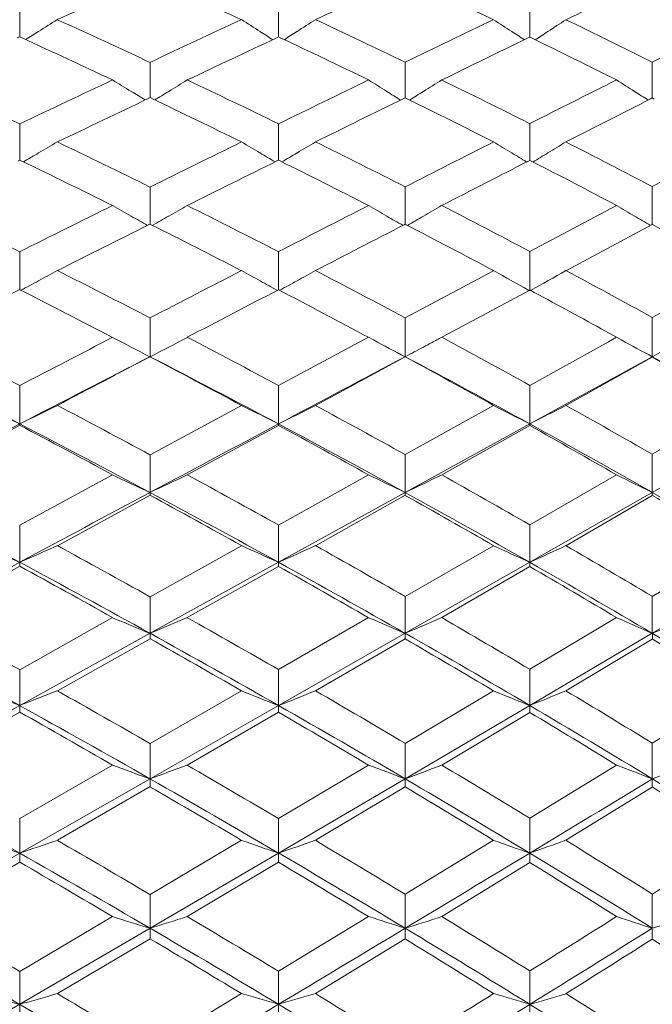
# Model space of a CAD drawing. Units: millimetres. Extents: x 1906 to 2500, y 441 to 861.
# Drawn here: x 2245 to 2252, y 716 to 726 of the extents above; entities that cross this region are included whole.
import ezdxf

# ---------------------------------------------------------------- set-up
doc = ezdxf.new("R2010")
doc.units = ezdxf.units.MM
doc.header["$LTSCALE"] = 65.395
doc.layers.get('0').update_dxf_attribs({"linetype": 'CONTINUOUS', "lineweight": 30})

msp = doc.modelspace()

# ---------------------------------------------------------------- linework, layer by layer
at = {"color": 7, "linetype": 'Continuous', "lineweight": 5}
for p, q in [((2245.247, 726.581), (2245.247, 726.218)), ((2247.993, 726.582), (2247.993, 726.217)), ((2250.659, 726.584), (2250.659, 726.215)), ((2245.247, 726.219), (2245.221, 726.207)), ((2245.273, 726.207), (2245.247, 726.219)), ((2247.993, 726.217), (2247.967, 726.205)), ((2248.019, 726.205), (2247.993, 726.217)), ((2250.659, 726.215), (2250.634, 726.203)), ((2250.685, 726.203), (2250.659, 726.215)), ((2246.63, 725.948), (2246.63, 725.574)), ((2249.337, 725.949), (2249.337, 725.572)), ((2251.959, 725.951), (2251.959, 725.57)), ((2246.63, 725.574), (2246.608, 725.564)), ((2246.651, 725.564), (2246.63, 725.574)), ((2249.337, 725.572), (2249.316, 725.562)), ((2249.358, 725.562), (2249.337, 725.572)), ((2251.959, 725.57), (2251.939, 725.56)), ((2251.98, 725.559), (2251.959, 725.57)), ((2245.247, 725.295), (2245.247, 724.912)), ((2247.993, 725.297), (2247.993, 724.911)), ((2250.659, 725.298), (2250.659, 724.909)), ((2251.959, 724.63), (2252.861, 725.104)), ((2245.247, 724.912), (2245.231, 724.905)), ((2245.263, 724.905), (2245.247, 724.912)), ((2247.993, 724.911), (2247.978, 724.903)), ((2248.009, 724.903), (2247.993, 724.911)), ((2250.659, 724.909), (2250.644, 724.901)), ((2250.675, 724.901), (2250.659, 724.909)), ((2246.63, 724.626), (2246.63, 724.233)), ((2249.337, 724.628), (2249.337, 724.231)), ((2251.959, 724.63), (2251.959, 724.229)), ((2250.659, 723.943), (2251.58, 724.43)), ((2246.63, 724.233), (2246.619, 724.227)), ((2246.64, 724.227), (2246.63, 724.233)), ((2249.337, 724.231), (2249.327, 724.226)), ((2249.347, 724.226), (2249.337, 724.231)), ((2251.959, 724.229), (2251.043, 723.739)), ((2245.247, 723.94), (2245.247, 723.538)), ((2247.993, 723.941), (2247.993, 723.536)), ((2250.659, 723.943), (2250.659, 723.524)), ((2249.337, 723.24), (2250.275, 723.739)), ((2251.959, 723.242), (2252.861, 723.739)), ((2250.659, 723.534), (2249.74, 723.041)), ((2246.63, 723.238), (2246.63, 722.827)), ((2249.337, 723.24), (2249.337, 722.827)), ((2251.959, 723.242), (2251.959, 722.827)), ((2251.58, 723.033), (2251.416, 723.123)), ((2247.993, 722.521), (2248.949, 723.033)), ((2249, 723.005), (2248.949, 723.033)), ((2249.74, 723.041), (2249.725, 723.033)), ((2250.659, 722.523), (2251.493, 722.984)), ((2251.493, 722.984), (2251.58, 723.033)), ((2251.63, 723.005), (2251.58, 723.033)), ((2249.337, 722.824), (2248.385, 722.311)), ((2249.337, 722.824), (2249.337, 722.827)), ((2250.659, 722.114), (2251.959, 722.827)), ((2251.959, 722.822), (2251.043, 722.311)), ((2251.959, 722.822), (2251.959, 722.827)), ((2245.247, 722.52), (2245.247, 722.114)), ((2247.993, 722.521), (2247.993, 722.114)), ((2250.659, 722.523), (2250.659, 722.114)), ((2246.63, 721.788), (2247.601, 722.311)), ((2249.337, 721.79), (2250.275, 722.311)), ((2251.959, 721.792), (2252.861, 722.311)), ((2247.993, 722.099), (2247.025, 721.574)), ((2249.337, 721.388), (2250.659, 722.114)), ((2250.659, 722.097), (2249.725, 721.574)), ((2251.959, 721.388), (2253.235, 722.114)), ((2246.63, 721.788), (2246.63, 721.388)), ((2249.337, 721.79), (2249.337, 721.388)), ((2251.959, 721.792), (2251.959, 721.388)), ((2245.247, 721.041), (2246.233, 721.574)), ((2247.993, 721.042), (2248.949, 721.574)), ((2250.659, 721.044), (2251.58, 721.574)), ((2246.63, 721.359), (2245.647, 720.823)), ((2247.993, 720.647), (2249.337, 721.388)), ((2249.337, 721.357), (2248.385, 720.823)), ((2250.659, 720.647), (2251.959, 721.388)), ((2251.959, 721.355), (2251.043, 720.823)), ((2245.247, 721.041), (2245.247, 720.647)), ((2247.993, 721.042), (2247.993, 720.647)), ((2250.659, 721.044), (2250.659, 720.647)), ((2246.63, 720.282), (2247.601, 720.823)), ((2249.337, 720.284), (2250.275, 720.823)), ((2251.959, 720.286), (2252.861, 720.823)), ((2245.247, 720.605), (2244.251, 720.06)), ((2246.63, 719.894), (2247.993, 720.647)), ((2247.993, 720.604), (2247.025, 720.06)), ((2249.337, 719.894), (2250.659, 720.647)), ((2250.659, 720.602), (2249.725, 720.06)), ((2251.959, 719.894), (2253.235, 720.647)), ((2246.63, 720.282), (2246.63, 719.894)), ((2249.337, 720.284), (2249.337, 719.894)), ((2251.959, 719.894), (2251.959, 720.286)), ((2245.247, 719.508), (2246.233, 720.06)), ((2247.993, 719.51), (2248.949, 720.06)), ((2250.659, 719.512), (2251.58, 720.06)), ((2245.247, 719.128), (2246.63, 719.894)), ((2247.993, 719.128), (2249.337, 719.894)), ((2250.659, 719.128), (2251.959, 719.894)), ((2246.63, 719.837), (2245.647, 719.284)), ((2249.337, 719.835), (2248.385, 719.284)), ((2251.959, 719.833), (2251.043, 719.284)), ((2245.247, 719.508), (2245.247, 719.128)), ((2247.993, 719.51), (2247.993, 719.128)), ((2250.659, 719.128), (2250.659, 719.512)), ((2246.63, 718.725), (2247.601, 719.284)), ((2249.337, 718.727), (2250.275, 719.284)), ((2251.959, 718.73), (2252.861, 719.284)), ((2243.847, 718.351), (2245.247, 719.128)), ((2245.247, 719.059), (2245.247, 719.128)), ((2246.63, 718.351), (2247.993, 719.128)), ((2249.337, 718.351), (2250.659, 719.128)), ((2245.247, 719.059), (2244.251, 718.497)), ((2247.993, 719.057), (2247.025, 718.497)), ((2250.659, 719.055), (2249.725, 718.497)), ((2246.63, 718.725), (2246.63, 718.351)), ((2249.337, 718.351), (2249.337, 718.727)), ((2251.959, 718.351), (2251.959, 718.73)), ((2245.247, 717.929), (2246.233, 718.497)), ((2247.993, 717.931), (2248.949, 718.497)), ((2250.659, 717.933), (2251.58, 718.497)), ((2245.247, 717.564), (2246.63, 718.351)), ((2246.63, 718.268), (2246.63, 718.351)), ((2247.993, 717.564), (2249.337, 718.351)), ((2249.337, 718.351), (2249.337, 718.266)), ((2246.63, 718.268), (2245.647, 717.699)), ((2249.337, 718.266), (2248.385, 717.699)), ((2251.959, 718.263), (2251.043, 717.699)), ((2245.247, 717.929), (2245.247, 717.564)), ((2247.993, 717.564), (2247.993, 717.931)), ((2250.659, 717.564), (2250.659, 717.933)), ((2246.63, 717.125), (2247.601, 717.699)), ((2249.337, 717.127), (2250.275, 717.699)), ((2243.847, 716.767), (2245.247, 717.564)), ((2245.247, 717.467), (2245.247, 717.564)), ((2246.63, 716.767), (2247.993, 717.564)), ((2247.993, 717.564), (2247.993, 717.466)), ((2250.659, 717.564), (2250.659, 717.463)), ((2245.247, 717.467), (2244.251, 716.891)), ((2247.993, 717.466), (2247.025, 716.891)), ((2250.659, 717.463), (2249.725, 716.891)), ((2246.63, 716.767), (2246.63, 717.125)), ((2249.337, 716.767), (2249.337, 717.127)), ((2251.959, 716.767), (2251.959, 717.129)), ((2245.247, 716.309), (2246.233, 716.891)), ((2247.993, 716.311), (2248.949, 716.891)), ((2245.247, 715.96), (2246.63, 716.767)), ((2246.63, 716.767), (2246.63, 716.656)), ((2249.337, 716.767), (2249.337, 716.654)), ((2251.959, 716.767), (2251.959, 716.651)), ((2246.63, 716.656), (2245.647, 716.073)), ((2249.337, 716.654), (2248.385, 716.073)), ((2245.247, 715.96), (2245.247, 716.309)), ((2247.993, 715.96), (2247.993, 716.311)), ((2250.659, 715.96), (2250.659, 716.313)), ((2246.63, 715.487), (2247.601, 716.073)), ((2243.847, 715.145), (2245.247, 715.96)), ((2245.247, 715.96), (2245.247, 715.837)), ((2247.993, 715.96), (2247.993, 715.835)), ((2250.659, 715.96), (2250.659, 715.833))]:
    msp.add_line(p, q, dxfattribs=at)
for centre, radius, start, end in [((2343.137, 511.598), 235.891, 114.15768, 114.41143), ((2209.912, 645.128), 89.585, 65.12126, 65.78242), ((2359.484, 488.29), 262.754, 114.7916, 115.01309), ((2215.201, 653.111), 81.25, 64.42546, 65.13294), ((2382.157, 454.381), 301.969, 115.54769, 115.73421), ((2222.606, 762.701), 42.995, 302.09, 302.4043), ((2206.193, 639.464), 95.47, 64.94089, 65.59027), ((2360.575, 482.802), 268.521, 114.88055, 115.10918), ((2275.333, 769.428), 51.19, 237.1975, 237.4582), ((2225.485, 761.78), 42.144, 302.5976, 302.9138), ((2211.751, 647.879), 86.647, 64.29232, 64.98883), ((2382.698, 449.723), 306.735, 115.5765, 115.77101), ((2278.743, 769.608), 51.743, 236.6211, 236.875), ((2228.224, 760.865), 41.334, 303.1899, 303.5073), ((2217.112, 655.999), 78.151, 63.51958, 64.26793), ((2419.107, 391.571), 373.829, 116.40489, 116.55927), ((2222.597, 762.715), 43.012, 301.8755, 302.09), ((2275.389, 769.516), 51.295, 237.4582, 237.6375), ((2225.492, 761.768), 42.13, 302.3793, 302.5976), ((2278.797, 769.691), 51.841, 236.875, 237.052), ((2228.251, 760.824), 41.285, 302.9677, 303.1899), ((2205.034, 638.207), 96.763, 64.80043, 65.42684), ((2365.426, 475.571), 276.792, 115.11002, 115.32555), ((2210.648, 646.704), 87.847, 64.15149, 64.82303), ((2390.189, 437.735), 320.452, 115.81683, 115.99754), ((2216.106, 654.988), 79.166, 63.37869, 64.10067), ((2201.055, 632.138), 103.108, 64.62126, 65.23267), ((2365.984, 471.291), 281.239, 115.20109, 115.42326), ((2273.12, 769.372), 51.233, 238.3457, 238.6056), ((2224.5, 762.153), 42.799, 301.4459, 301.7565), ((2206.931, 641.032), 93.737, 64.01987, 64.67613), ((2390.322, 433.97), 324.235, 115.85025, 116.03798), ((2276.476, 769.506), 51.685, 237.8181, 238.0719), ((2227.325, 761.194), 41.919, 301.9875, 302.2999), ((2212.61, 649.649), 84.679, 63.29856, 64.00434), ((2428.443, 372.93), 394.678, 116.62316, 116.77275), ((2279.891, 769.705), 52.274, 237.2077, 237.4544), ((2273.191, 769.489), 51.369, 238.6056, 238.7992), ((2224.489, 762.171), 42.82, 301.2138, 301.4459), ((2276.542, 769.611), 51.81, 238.0719, 238.2631), ((2227.332, 761.183), 41.906, 301.7512, 301.9875), ((2279.955, 769.805), 52.392, 237.4544, 237.6427), ((2371.321, 463.132), 290.557, 115.41789, 115.62805), ((2205.8, 639.825), 94.973, 63.88759, 64.52406), ((2398.174, 421.378), 338.654, 116.07569, 116.2512), ((2211.507, 648.464), 85.888, 63.16746, 63.85129), ((2440.628, 352.979), 417.636, 116.8594, 116.99731), ((2223.474, 762.619), 43.577, 300.2802, 300.5844), ((2201.745, 633.583), 101.506, 63.75657, 64.37343), ((2398.345, 417.586), 342.478, 116.11395, 116.29503), ((2274.262, 769.529), 51.811, 239.0299, 239.2825), ((2226.372, 761.627), 42.644, 300.7716, 301.0779), ((2207.778, 642.76), 91.813, 63.08627, 63.75045), ((2438.315, 353.402), 416.559, 116.8342, 116.97895), ((2277.609, 769.658), 52.27, 238.471, 238.7174), ((2229.137, 760.637), 41.742, 301.3456, 301.6535), ((2213.558, 651.523), 82.579, 62.28846, 63.0045), ((2223.445, 762.67), 43.636, 300.0351, 300.2802), ((2274.341, 769.662), 51.965, 239.2825, 239.4873), ((2226.359, 761.649), 42.669, 300.5222, 300.7716), ((2277.686, 769.784), 52.417, 238.7173, 238.9194), ((2229.144, 760.626), 41.729, 301.0919, 301.3456), ((2200.507, 632.181), 102.96, 63.63348, 64.23414), ((2405.964, 405.597), 356.253, 116.32538, 116.49635), ((2206.605, 641.456), 93.154, 62.96353, 63.61033), ((2451.99, 330.694), 442.65, 117.0562, 117.18992), ((2212.498, 650.41), 83.705, 62.16653, 62.86485), ((2196.145, 625.448), 110.053, 63.50176, 64.08006), ((2405.24, 403.659), 358.019, 116.3678, 116.54403), ((2272.087, 769.678), 52.113, 240.257, 240.5075), ((2225.369, 762.182), 43.522, 299.5421, 299.8416), ((2202.562, 635.231), 99.666, 62.88171, 63.50509), ((2448.899, 332.648), 439.856, 117.03794, 117.17774), ((2275.387, 769.761), 52.477, 239.748, 239.9929), ((2228.215, 761.142), 42.548, 300.0644, 300.3659), ((2208.721, 644.606), 89.74, 62.13871, 62.81167), ((2278.732, 769.902), 52.962, 239.1582, 239.3966), ((2272.182, 769.845), 52.306, 240.5075, 240.7255), ((2225.335, 762.24), 43.59, 299.2808, 299.5421), ((2275.477, 769.916), 52.657, 239.9929, 240.2081), ((2228.201, 761.167), 42.578, 299.7985, 300.0644), ((2278.819, 770.051), 53.134, 239.3966, 239.6086), ((2413.653, 390.189), 373.473, 116.56705, 116.73392), ((2201.36, 633.891), 101.049, 62.76699, 63.37773), ((2463.206, 308.875), 467.184, 117.24562, 117.3756), ((2207.549, 643.295), 91.087, 62.02595, 62.68503), ((2213.609, 652.499), 81.338, 61.14597, 61.86859), ((2224.322, 762.867), 44.561, 298.2989, 298.5906), ((2196.916, 626.987), 108.332, 62.68385, 63.26734), ((2460.24, 310.597), 464.653, 117.23431, 117.36907), ((2273.217, 770.027), 52.903, 241.0392, 241.2817), ((2227.239, 761.788), 43.53, 298.7702, 299.0643), ((2203.502, 637.056), 97.614, 61.99486, 62.62579), ((2276.552, 770.187), 53.365, 240.5025, 240.9637), ((2230.02, 760.719), 42.537, 299.0397, 299.6174), ((2209.764, 646.567), 87.519, 61.17562, 61.85833), ((2224.269, 762.965), 44.673, 298.0266, 298.2989), ((2273.321, 770.216), 53.119, 241.2817, 241.5093), ((2227.203, 761.854), 43.605, 298.4932, 298.7702), ((2421.358, 374.904), 390.59, 116.8004, 116.9643), ((2195.586, 625.416), 109.973, 62.57788, 63.15502), ((2473.994, 288.054), 490.634, 117.42784, 117.55525), ((2202.247, 635.605), 99.119, 61.88989, 62.51416), ((2208.566, 645.199), 88.929, 61.19339, 61.74855), ((2190.776, 617.916), 117.937, 62.49227, 63.0368), ((2469.4, 292.927), 484.556, 117.4232, 117.5546), ((2271.147, 770.579), 53.679, 242.3456, 242.8225), ((2226.181, 762.654), 44.771, 297.1777, 297.7486), ((2197.832, 628.75), 106.345, 61.85622, 62.44596), ((2274.404, 770.626), 53.974, 241.9218, 242.3263), ((2229.086, 761.444), 43.605, 298.0968, 298.2498), ((2204.547, 639.009), 95.399, 61.09468, 61.73401), ((2277.68, 770.697), 54.343, 241.3563, 241.7505), ((2231.801, 760.342), 42.588, 298.2501, 298.8294), ((2229.039, 761.531), 43.704, 297.6739, 297.9616), ((2229.068, 761.477), 43.642, 297.9616, 298.0968), ((2476.187, 275.7), 502.612, 117.17623, 117.35352), ((2484.642, 267.662), 513.638, 117.60576, 117.72954), ((2197.576, 627.27), 107.412, 62.00605, 62.8268), ((2196.546, 627.258), 107.896, 61.75875, 62.34254), ((2578.286, 100.772), 703.676, 117.870385, 117.994223), ((2204.282, 637.615), 96.39, 61.24004, 62.13293), ((2203.296, 637.558), 96.903, 60.99989, 61.6324), ((2210.791, 647.605), 85.751, 60.33192, 61.3083), ((2209.874, 647.556), 86.233, 60.09964, 60.7883), ((2190.413, 616.113), 119.345, 62.64784, 63.32796), ((2269.044, 771.196), 54.547, 243.6653, 244.1336), ((2225.098, 763.671), 46.184, 295.8669, 296.4192), ((2191.649, 619.584), 116.054, 61.72199, 62.27152), ((2272.277, 771.224), 54.785, 243.2296, 243.6887), ((2228.041, 762.466), 45.015, 296.311, 296.8687), ((2198.884, 630.705), 104.124, 61.01707, 61.61409), ((2275.501, 771.225), 55.036, 242.7196, 243.1685), ((2230.864, 761.248), 43.855, 296.8321, 297.3944), ((2205.702, 641.09), 93.019, 60.17965, 60.82831), ((2486.283, 256.195), 524.575, 117.35408, 117.52634), ((2495.411, 247.187), 536.772, 117.77832, 117.89862), ((2191.369, 617.953), 117.271, 61.88618, 62.64926), ((2243.339, 722.115), 1.908, 359.5674, 359.9929), ((2190.215, 617.83), 117.902, 61.63283, 62.17591), ((2593.885, 71.439), 736.898, 117.994648, 118.114801), ((2198.599, 629.187), 105.239, 61.17591, 62.00765), ((2246.122, 722.115), 1.871, 359.4944, 359.9785), ((2197.54, 629.099), 105.804, 60.9295, 61.51972), ((2205.52, 639.862), 93.824, 60.33288, 61.24228), ((2248.783, 722.115), 1.876, 359.4433, 359.988), ((2204.514, 639.742), 94.402, 60.09438, 60.73687), ((2270.205, 772.089), 55.915, 244.6134, 245.0625), ((2226.97, 763.667), 46.627, 294.9377, 295.4753), ((2192.684, 621.499), 113.877, 60.94234, 61.49792), ((2273.395, 772.042), 56.077, 244.1551, 244.5953), ((2229.868, 762.381), 45.382, 295.4048, 295.9477), ((2200.051, 632.802), 101.725, 60.16512, 60.77022), ((2276.607, 772.04), 56.331, 243.6226, 244.0524), ((2184.465, 607.435), 128.497, 61.76938, 62.47545), ((2609.661, 41.925), 770.364, 118.115231, 118.231868), ((2192.443, 619.959), 114.995, 61.11417, 61.88734), ((2239.878, 721.388), 6.752, 359.7532, 359.9976), ((2191.306, 619.841), 115.614, 60.86178, 61.41132), ((2199.801, 631.364), 102.752, 60.33267, 61.17778), ((2243.268, 721.388), 6.069, 359.7046, 359.9941), ((2198.714, 631.199), 103.398, 60.08787, 60.68604), ((2206.882, 642.246), 91.079, 59.40723, 60.3352), ((2246.413, 721.388), 5.546, 359.6572, 359.9978), ((2205.887, 642.116), 91.66, 59.17063, 59.82473), ((2268.154, 773.196), 57.325, 246.00947, 246.44672), ((2225.855, 765.132), 48.528, 293.5538, 294.0695), ((2185.869, 611.251), 124.818, 60.86992, 61.38509), ((2271.34, 773.162), 57.47, 245.60213, 246.03128), ((2228.814, 763.788), 47.212, 293.9684, 294.4899), ((2193.872, 623.626), 111.441, 60.15157, 60.7142), ((2274.508, 773.087), 57.609, 245.12463, 245.5449), ((2231.66, 762.424), 45.894, 294.4556, 294.9821), ((2201.34, 635.038), 99.144, 59.29887, 59.91298), ((2625.018, 13.333), 802.819, 118.232224, 118.34567), ((2185.597, 609.537), 126.11, 61.05537, 61.77066), ((2229.354, 720.647), 15.894, 359.8501, 0.001), ((2184.314, 609.281), 126.91, 60.79726, 61.30589), ((2193.598, 622.045), 112.611, 60.33191, 61.11571), ((2234.411, 720.648), 13.583, 359.8125, 359.9962), ((2192.426, 621.839), 113.323, 60.08103, 60.63676), ((2201.18, 633.778), 99.972, 59.47383, 60.33483), ((2238.832, 720.647), 11.828, 359.7783, 359.9995), ((2200.078, 633.557), 100.674, 59.23126, 59.8391), ((2178.325, 599.766), 137.175, 60.79987, 61.27563), ((2269.325, 774.623), 59.249, 247.06067, 247.47654), ((2227.691, 765.561), 49.438, 292.5238, 293.0213), ((2187.051, 613.362), 122.398, 60.13878, 60.65984), ((2272.467, 774.5), 59.303, 246.63563, 247.04386), ((2230.61, 764.106), 48.014, 292.9563, 293.4596), ((2195.187, 625.906), 108.809, 59.34843, 59.9189), ((2275.619, 774.412), 59.431, 246.14112, 246.54033), ((2233.426, 762.598), 46.552, 293.46, 293.9686), ((2177.908, 597.656), 138.889, 60.99784, 61.65597), ((2186.822, 611.746), 123.584, 60.33145, 61.05651), ((2221.174, 719.894), 25.456, 359.8729, 359.9999), ((2194.95, 624.413), 109.885, 59.53699, 60.33371), ((2227.739, 719.894), 21.598, 359.8434, 359.9983), ((2202.697, 636.342), 96.993, 58.59716, 59.47607), ((2233.435, 719.894), 18.525, 359.8124, 0.0003), ((2185.563, 611.507), 124.357, 60.0748, 60.58974), ((2193.749, 624.127), 110.68, 59.28832, 59.85176), ((2201.614, 636.125), 97.682, 58.35697, 58.9761), ((2267.332, 776.453), 61.431, 248.52921, 248.9299), ((2226.535, 767.695), 52.046, 291.0707, 291.5429), ((2179.479, 601.822), 134.817, 60.12642, 60.60693), ((2270.475, 776.346), 61.476, 248.15545, 248.5492), ((2229.513, 766.163), 50.535, 291.4507, 291.9288), ((2188.403, 615.706), 119.693, 59.39685, 59.92477), ((2273.592, 776.183), 61.491, 247.71674, 248.1029), ((2232.408, 764.536), 48.938, 291.8974, 292.3816), ((2196.635, 628.338), 105.978, 58.53146, 59.11068), ((2179.211, 600.001), 136.206, 60.33201, 60.99907), ((2188.136, 614.046), 120.935, 59.59757, 60.33294), ((2212.135, 719.129), 35.859, 359.8846, 359.9982), ((2196.498, 627.036), 106.838, 58.72701, 59.53908), ((2220.468, 719.128), 30.192, 359.8613, 0.0003), ((2177.777, 599.592), 137.203, 60.06994, 60.54386), ((2186.835, 613.706), 121.816, 59.34297, 59.86391), ((2195.287, 626.702), 107.681, 58.48109, 59.05394), ((2268.523, 778.702), 64.199, 249.68374, 250.06076), ((2228.361, 768.709), 53.569, 289.9396, 290.3906), ((2180.839, 604.18), 132.094, 59.44413, 59.93041), ((2271.62, 778.488), 64.132, 249.29791, 249.66849), ((2231.329, 766.952), 51.83, 290.3313, 290.7889), ((2189.893, 618.214), 116.775, 58.64292, 59.17848), ((2274.717, 778.298), 64.121, 248.84839, 249.21134), ((2234.141, 765.286), 50.203, 290.7889, 291.2514), ((2170.564, 586.459), 150.884, 60.33219, 60.94207), ((2180.618, 602.465), 133.368, 59.65657, 60.33312), ((2189.668, 616.65), 117.913, 58.85142, 59.59931), ((1887.615, 1318.216), 701.844, 301.1495, 301.273565), ((2198.195, 629.823), 103.576, 57.8998, 58.72918), ((2213.071, 718.351), 38.888, 359.8705, 0.0006), ((2179.219, 602.088), 134.32, 59.39639, 59.8765), ((2188.337, 616.229), 118.88, 58.59957, 59.12801), ((2197.017, 629.51), 104.383, 57.65666, 58.24054), ((2266.592, 781.643), 67.541, 251.21883, 251.57718), ((2227.163, 771.854), 57.223, 288.4234, 288.8457), ((2172.348, 591.069), 146.314, 59.49014, 59.93582), ((2269.696, 781.449), 67.471, 250.88417, 251.23672), ((2230.192, 769.968), 55.345, 288.7627, 289.1917), ((2182.388, 606.793), 129.057, 58.75136, 59.24435), ((2272.766, 781.178), 67.346, 250.49086, 250.83709), ((2233.073, 768.171), 53.575, 289.1631, 289.5974), ((2191.53, 620.889), 113.639, 57.87559, 58.41966), ((2004.742, 1109.518), 463.773, 302.21225, 302.344), ((2172.077, 589.109), 147.833, 59.71486, 60.33339), ((2182.124, 605.032), 130.393, 58.97143, 59.65802), ((1869.673, 1347.912), 736.539, 301.028931, 301.149055), ((2191.414, 619.532), 114.544, 58.09069, 58.85344), ((2170.465, 588.52), 149.063, 59.44954, 59.88857), ((2180.674, 604.538), 131.471, 58.71381, 59.19974), ((2190.081, 619.072), 115.545, 57.84206, 58.37969), ((2162.716, 576.001), 162.781, 59.5353, 59.94142), ((2267.779, 785.121), 71.552, 252.47462, 252.80739), ((2228.999, 773.747), 59.646, 287.19267, 287.59112), ((2173.925, 593.734), 143.217, 58.85698, 59.3083), ((2270.867, 784.892), 71.446, 252.13439, 252.46141), ((2231.944, 771.802), 57.719, 287.53834, 287.94229), ((2184.089, 609.584), 125.789, 58.04694, 58.54738), ((1990.013, 1132.921), 491.425, 302.03181, 302.1585), ((2273.916, 784.576), 71.276, 251.73716, 252.05793), ((2234.776, 769.835), 55.781, 287.9422, 288.3511), ((2162.24, 573.504), 164.875, 59.77131, 60.33269), ((2173.705, 591.891), 144.61, 59.08821, 59.71594), ((1852.755, 1376.046), 769.368, 300.911835, 301.028542), ((2183.87, 607.928), 127.011, 58.2744, 58.97313), ((1998.987, 1123.033), 478.589, 301.72633, 301.90946), ((2172.142, 591.353), 145.771, 58.82517, 59.27026), ((2182.39, 607.35), 128.176, 58.01999, 58.51323), ((2005.53, 1106.51), 461.213, 302.16226, 302.29687), ((2192.038, 622.171), 111.879, 57.06778, 57.61621), ((2265.912, 789.867), 76.742, 254.06791, 254.37851), ((2227.759, 778.505), 64.944, 285.62176, 285.98815), ((2164.294, 578.675), 159.676, 58.95981, 59.37051), ((2268.983, 789.567), 76.541, 253.77797, 254.08387), ((2230.757, 776.406), 62.855, 285.91584, 286.28761), ((2175.711, 596.679), 139.773, 58.21361, 58.67149), ((1976.617, 1154.351), 516.697, 301.85788, 301.98048), ((2272.044, 789.267), 76.362, 253.43701, 253.73738), ((2233.654, 774.254), 60.724, 286.26271, 286.63958), ((2185.95, 612.554), 122.284, 57.32951, 57.83826), ((2060.476, 1013.082), 353.873, 302.75899, 302.93274), ((2164.008, 576.532), 161.369, 59.20272, 59.77247), ((1836.992, 1402.38), 800.059, 300.797731, 300.911496), ((2175.442, 594.786), 141.233, 58.45211, 59.08961), ((1987.072, 1142.317), 501.258, 301.54816, 301.72571), ((2185.851, 611.123), 123.251, 57.56324, 58.27635), ((2064.712, 1009.774), 349.096, 302.43745, 302.6859)]:
    msp.add_arc(centre, radius, start, end, dxfattribs=at)

doc.saveas('drawing.dxf')
